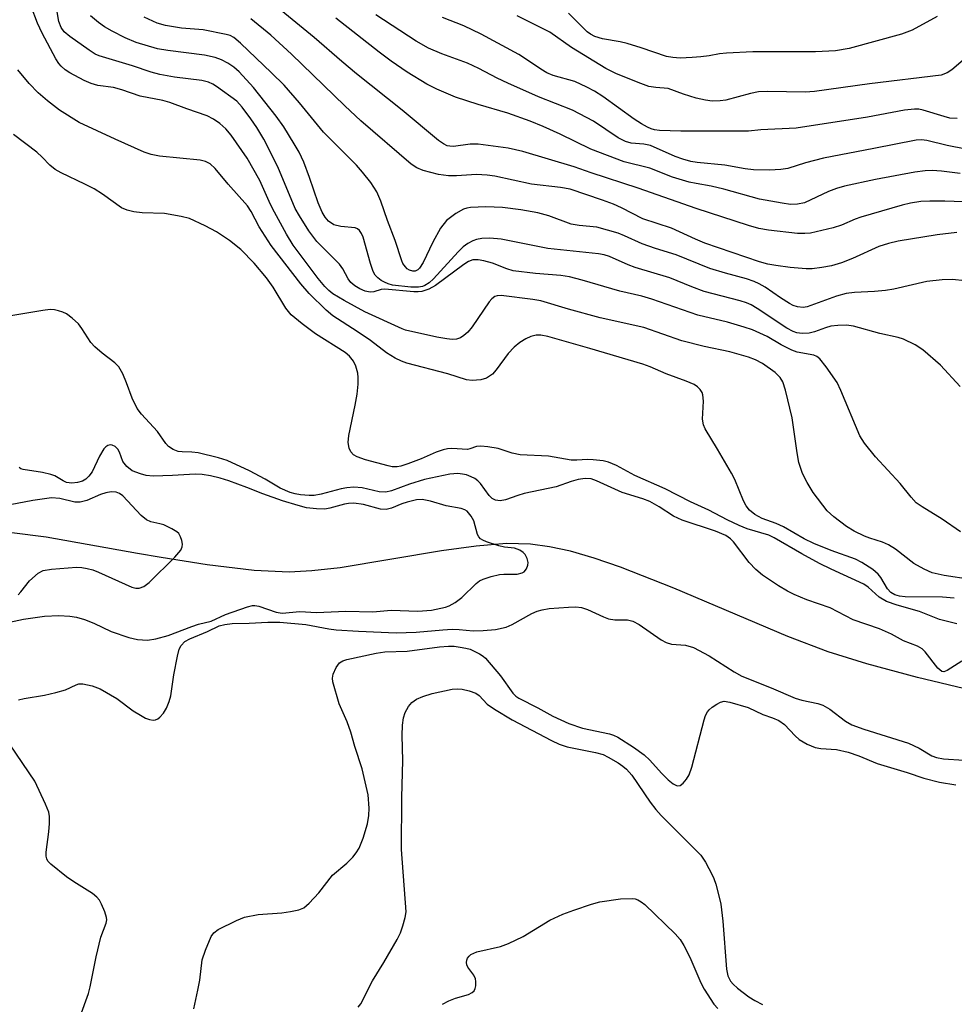
# Model space of a CAD drawing. Units: inches. Extents: x 1279764 to 1285764, y 525451 to 529451.
# Drawn here: x 1282617 to 1282804, y 525928 to 526125 of the extents above; entities that cross this region are included whole.
import ezdxf

# ---------------------------------------------------------------- set-up
doc = ezdxf.new("R2010")
doc.units = ezdxf.units.IN
doc.header["$MEASUREMENT"] = 0
doc.layers.add('HYDRO-Single Line Stream', color=4, linetype='Continuous')
doc.layers.add('Undefined', color=1, linetype='Continuous')

msp = doc.modelspace()

# ---------------------------------------------------------------- linework, layer by layer
at = {"layer": 'HYDRO-Single Line Stream'}
msp.add_lwpolyline([(1282830.69, 525985.14), (1282796.44, 525993.36), (1282786.3, 525996.09), (1282778.61, 525998.48), (1282770.52, 526001.54), (1282747.74, 526011.24), (1282737.04, 526015.43), (1282731.76, 526017.22), (1282727.03, 526018.59), (1282722.88, 526019.52), (1282719.06, 526020.05), (1282714.28, 526020.13), (1282708.22, 526019.63), (1282701.28, 526018.66), (1282681.03, 526015.32), (1282675.37, 526014.66), (1282670.82, 526014.43), (1282663.84, 526014.75), (1282654.44, 526015.87), (1282645.21, 526017.34), (1282640.5, 526018.18), (1282622.2, 526021.41), (1282608.42, 526023.15)], dxfattribs=at)
at = {"layer": 'Undefined'}
for points, elevation in [([(1282806.07, 526099.06), (1282802.35, 526099.77), (1282798.3, 526100.75), (1282797.24, 526100.87), (1282796.2, 526100.83), (1282787.74, 526099.13), (1282777.63, 526097.26), (1282774.02, 526096.29), (1282770.53, 526095.16), (1282769.12, 526094.98), (1282766.83, 526094.83), (1282763.64, 526094.88), (1282761.95, 526095.11), (1282757.94, 526095.86), (1282752.41, 526096.38), (1282751.14, 526096.58), (1282749.54, 526097.03), (1282747.97, 526097.59), (1282743.03, 526099.78), (1282741.7, 526100.05), (1282739.2, 526100.23), (1282738.03, 526100.56), (1282736.61, 526101.31), (1282731.69, 526104.61), (1282727.47, 526106.86), (1282720.66, 526109.52), (1282714.53, 526112.22), (1282712.43, 526113.22), (1282708.76, 526115.17), (1282706.48, 526116.21), (1282701.33, 526118.11), (1282698.64, 526119.26), (1282696.2, 526120.66), (1282688.16, 526125.88)], 334), ([(1282804.4, 526105.13), (1282802.91, 526105.24), (1282801.77, 526105.53), (1282797.55, 526106.86), (1282796.68, 526107.01), (1282795.81, 526107.04), (1282793.81, 526106.84), (1282786.47, 526105.43), (1282772.15, 526103.25), (1282765.11, 526102.92), (1282762.62, 526102.65), (1282761.28, 526102.6), (1282749.12, 526102.63), (1282744.84, 526102.78), (1282743.87, 526102.92), (1282743.2, 526103.11), (1282742.47, 526103.42), (1282741.23, 526104.12), (1282739.82, 526105.04), (1282733.53, 526109.54), (1282731.88, 526110.61), (1282730.32, 526111.46), (1282727.91, 526112.57), (1282723.57, 526113.79), (1282722.31, 526114.28), (1282721.1, 526115.01), (1282718.88, 526116.59), (1282716.74, 526117.94), (1282709.18, 526122.04), (1282705.72, 526123.68), (1282701.46, 526125.37)], 336), ([(1282808.37, 526119.26), (1282803.29, 526114.9), (1282802.36, 526114.3), (1282801.16, 526113.85), (1282786.86, 526112.11), (1282775.86, 526110.54), (1282773.98, 526110.46), (1282766.54, 526110.58), (1282764.64, 526110.47), (1282763.04, 526110.18), (1282758.1, 526108.83), (1282757.01, 526108.69), (1282755.38, 526108.66), (1282754.03, 526108.81), (1282752.16, 526109.23), (1282749.65, 526110.05), (1282746.61, 526111.17), (1282744.09, 526111.33), (1282742.73, 526111.59), (1282741.1, 526112.17), (1282736.25, 526114.11), (1282734.13, 526115.17), (1282727.28, 526119.37), (1282722.93, 526122.41), (1282716.42, 526125.68)], 338), ([(1282800.39, 526125.58), (1282795.34, 526122.82), (1282793.25, 526122.05), (1282782.77, 526119.17), (1282780.07, 526118.69), (1282776.06, 526118.48), (1282763.53, 526118.47), (1282758.27, 526118.25), (1282756.82, 526118.12), (1282754.78, 526117.7), (1282753.1, 526117.47), (1282751.37, 526117.33), (1282748.97, 526117.25), (1282747.51, 526117.33), (1282746.23, 526117.59), (1282741.17, 526119.31), (1282738.38, 526120.15), (1282736.99, 526120.47), (1282733.47, 526121.09), (1282731.93, 526121.54), (1282731.03, 526122.03), (1282730.38, 526122.52), (1282726.64, 526126.26)], 340)]:
    msp.add_lwpolyline(points, dxfattribs=dict(at, elevation=elevation))
for points in [[(1282807.55, 526088.41, 330), (1282801.91, 526088.64, 330), (1282798.91, 526088.66, 330), (1282797.12, 526088.56, 330), (1282795.06, 526088.25, 330), (1282793.34, 526087.81, 330), (1282785.1, 526085.41, 330), (1282784, 526085.03, 330), (1282781.22, 526083.86, 330), (1282779.57, 526083.32, 330), (1282777.33, 526082.73, 330), (1282775.06, 526082.24, 330), (1282773.91, 526082.13, 330), (1282772.47, 526082.13, 330), (1282766.67, 526082.83, 330), (1282764.71, 526083.19, 330), (1282762.62, 526083.78, 330), (1282752.16, 526087.18, 330), (1282740.56, 526091.26, 330), (1282731.17, 526094.31, 330), (1282727.78, 526095.5, 330), (1282717.5, 526098.59, 330), (1282714.61, 526099.25, 330), (1282708.6, 526100.04, 330), (1282707.03, 526100.03, 330), (1282703.68, 526099.56, 330), (1282702.93, 526099.6, 330), (1282702.41, 526099.72, 330), (1282701.64, 526100.07, 330), (1282700.69, 526100.75, 330), (1282693.38, 526106.84, 330), (1282684.28, 526114.07, 330), (1282681.33, 526116.54, 330), (1282675.84, 526121.39, 330), (1282661.17, 526133.4, 330)], [(1282807.03, 526012.96, 320), (1282801.75, 526013.77, 320), (1282799.36, 526014.31, 320), (1282797.77, 526015, 320), (1282795.72, 526016.15, 320), (1282792.05, 526019.01, 320), (1282790.67, 526019.89, 320), (1282789.44, 526020.43, 320), (1282786.91, 526021.21, 320), (1282785.83, 526021.62, 320), (1282783.78, 526022.63, 320), (1282782.23, 526023.57, 320), (1282779.69, 526025.52, 320), (1282778.41, 526026.69, 320), (1282775.61, 526030.39, 320), (1282774.37, 526032.35, 320), (1282773.47, 526034.18, 320), (1282772.73, 526036.37, 320), (1282772.37, 526038.3, 320), (1282771.37, 526045.3, 320), (1282770.02, 526050.81, 320), (1282769.5, 526052.5, 320), (1282768.96, 526053.39, 320), (1282768, 526054.33, 320), (1282765.43, 526056.13, 320), (1282764.04, 526056.91, 320), (1282762.64, 526057.42, 320), (1282758.91, 526058.5, 320), (1282753.77, 526059.55, 320), (1282749.35, 526060.71, 320), (1282741.69, 526063.33, 320), (1282733.01, 526065.29, 320), (1282726.66, 526067, 320), (1282721.1, 526068.66, 320), (1282719.51, 526068.98, 320), (1282713.19, 526069.73, 320), (1282712.39, 526069.72, 320), (1282711.92, 526069.58, 320), (1282711.33, 526069.11, 320), (1282710.81, 526068.48, 320), (1282707.43, 526063.52, 320), (1282706.53, 526062.43, 320), (1282705.71, 526061.74, 320), (1282705.04, 526061.31, 320), (1282704.26, 526061.04, 320), (1282703.43, 526060.96, 320), (1282702.31, 526061.08, 320), (1282700.36, 526061.44, 320), (1282694.1, 526062.85, 320), (1282693.39, 526063.07, 320), (1282685.97, 526066.5, 320), (1282681.79, 526068.74, 320), (1282679.53, 526070.09, 320), (1282678.74, 526070.74, 320), (1282677.94, 526071.55, 320), (1282676.61, 526073.17, 320), (1282671.64, 526079.85, 320), (1282670.25, 526082.05, 320), (1282667.86, 526086.42, 320), (1282667.11, 526087.93, 320), (1282664.93, 526092.74, 320), (1282662.43, 526097.25, 320), (1282659.24, 526101.84, 320), (1282658.14, 526103.07, 320), (1282656.97, 526104.16, 320), (1282655.71, 526105.06, 320), (1282654.43, 526105.72, 320), (1282650.33, 526107.07, 320), (1282646.92, 526108.37, 320), (1282645.53, 526108.74, 320), (1282641.05, 526109.66, 320), (1282637.37, 526110.91, 320), (1282635.71, 526111.39, 320), (1282632.56, 526111.79, 320), (1282631.2, 526112.14, 320), (1282629.85, 526112.76, 320), (1282626.98, 526114.27, 320), (1282626.03, 526114.9, 320), (1282625.26, 526115.6, 320), (1282624.75, 526116.18, 320), (1282624.14, 526117.12, 320), (1282621.44, 526122.2, 320), (1282620.47, 526124.26, 320), (1282619.23, 526127.53, 320)], [(1282805.05, 526022.49, 322), (1282801.39, 526025, 322), (1282797.34, 526027.47, 322), (1282796.14, 526028.32, 322), (1282795.14, 526029.4, 322), (1282792.96, 526032.16, 322), (1282788.01, 526037.49, 322), (1282785.86, 526040.22, 322), (1282784.92, 526041.67, 322), (1282781.12, 526050.77, 322), (1282780.36, 526052.39, 322), (1282778.2, 526055.51, 322), (1282776.94, 526057.08, 322), (1282776.32, 526057.56, 322), (1282775.68, 526057.83, 322), (1282772.38, 526058.45, 322), (1282771.28, 526058.83, 322), (1282769.18, 526059.86, 322), (1282766.35, 526061.57, 322), (1282763.45, 526062.89, 322), (1282761.81, 526063.45, 322), (1282758.47, 526064.4, 322), (1282752.53, 526065.8, 322), (1282743.31, 526069.03, 322), (1282741.31, 526069.6, 322), (1282736.91, 526070.64, 322), (1282729.4, 526072.85, 322), (1282726.85, 526073.47, 322), (1282725.11, 526073.77, 322), (1282720.04, 526074.13, 322), (1282715.6, 526074.71, 322), (1282714.31, 526075.07, 322), (1282711.45, 526076.22, 322), (1282709.73, 526076.67, 322), (1282708.58, 526076.88, 322), (1282707.5, 526076.86, 322), (1282706.67, 526076.58, 322), (1282705.72, 526075.96, 322), (1282700.04, 526071.74, 322), (1282698.74, 526071.05, 322), (1282697.35, 526070.59, 322), (1282696.63, 526070.48, 322), (1282695.74, 526070.48, 322), (1282689.91, 526071.02, 322), (1282689.23, 526070.96, 322), (1282687.75, 526070.46, 322), (1282687, 526070.4, 322), (1282685.98, 526070.61, 322), (1282684.92, 526071.08, 322), (1282683.92, 526071.67, 322), (1282683.11, 526072.39, 322), (1282682.62, 526073.06, 322), (1282681.51, 526075.07, 322), (1282680.87, 526076.01, 322), (1282676.36, 526080.59, 322), (1282674.77, 526082.68, 322), (1282672.88, 526085.68, 322), (1282672.04, 526087.19, 322), (1282668.57, 526095.51, 322), (1282665.74, 526101.06, 322), (1282664.35, 526103.38, 322), (1282663.18, 526105.09, 322), (1282661.43, 526107.46, 322), (1282660.35, 526108.6, 322), (1282656.31, 526111.58, 322), (1282655.56, 526112.05, 322), (1282654.68, 526112.44, 322), (1282653.34, 526112.75, 322), (1282647.89, 526113.44, 322), (1282644.95, 526113.97, 322), (1282643.22, 526114.44, 322), (1282639.48, 526115.68, 322), (1282632.81, 526117.68, 322), (1282632.05, 526118.06, 322), (1282630.81, 526118.85, 322), (1282626.93, 526121.55, 322), (1282625.82, 526122.49, 322), (1282625.23, 526123.35, 322), (1282624.79, 526124.56, 322), (1282624.37, 526126.88, 322)], [(1282804.96, 526051.55, 324), (1282801.02, 526055.85, 324), (1282797.53, 526058.86, 324), (1282795.97, 526059.89, 324), (1282793.66, 526061.02, 324), (1282792.54, 526061.36, 324), (1282788.89, 526062.14, 324), (1282783.64, 526063.61, 324), (1282782.23, 526063.81, 324), (1282780.53, 526063.79, 324), (1282779.12, 526063.61, 324), (1282778.02, 526063.29, 324), (1282775.86, 526062.47, 324), (1282774.76, 526062.21, 324), (1282773.4, 526062.13, 324), (1282772.33, 526062.28, 324), (1282771.56, 526062.58, 324), (1282770.33, 526063.24, 324), (1282764.36, 526067.17, 324), (1282763.16, 526067.86, 324), (1282762.23, 526068.29, 324), (1282760.98, 526068.7, 324), (1282753.78, 526070.59, 324), (1282751.32, 526071.51, 324), (1282746.93, 526073.3, 324), (1282739.98, 526075.37, 324), (1282738.6, 526075.9, 324), (1282734.86, 526077.54, 324), (1282733.78, 526077.89, 324), (1282732.69, 526078.11, 324), (1282722.5, 526079.16, 324), (1282713.21, 526081.05, 324), (1282710.94, 526081.23, 324), (1282709.3, 526081.17, 324), (1282708.28, 526080.98, 324), (1282707.51, 526080.69, 324), (1282706.53, 526080.15, 324), (1282705.61, 526079.5, 324), (1282704.59, 526078.49, 324), (1282699.64, 526073.07, 324), (1282698.81, 526072.29, 324), (1282697.93, 526071.74, 324), (1282697.45, 526071.56, 324), (1282696.68, 526071.41, 324), (1282695.11, 526071.41, 324), (1282691.5, 526071.84, 324), (1282690.63, 526072.08, 324), (1282689.88, 526072.4, 324), (1282689.18, 526072.79, 324), (1282688.56, 526073.28, 324), (1282688.03, 526073.85, 324), (1282687.61, 526074.53, 324), (1282687.05, 526076.16, 324), (1282685.63, 526081.44, 324), (1282685.3, 526082.18, 324), (1282684.85, 526082.79, 324), (1282684.47, 526083.09, 324), (1282683.98, 526083.28, 324), (1282681.11, 526083.59, 324), (1282679.74, 526083.92, 324), (1282678.7, 526084.6, 324), (1282677.98, 526085.42, 324), (1282677.39, 526086.4, 324), (1282676.58, 526088.27, 324), (1282674.88, 526093.39, 324), (1282673.73, 526096.44, 324), (1282672.79, 526098.4, 324), (1282671.83, 526100.11, 324), (1282669.73, 526103.52, 324), (1282668.24, 526105.65, 324), (1282663.7, 526111.37, 324), (1282660.8, 526114.5, 324), (1282659.73, 526115.43, 324), (1282658.55, 526116.23, 324), (1282657.3, 526116.92, 324), (1282656.04, 526117.38, 324), (1282653.87, 526117.85, 324), (1282646.53, 526118.75, 324), (1282644.48, 526119.08, 324), (1282640.21, 526120.37, 324), (1282638.05, 526121.28, 324), (1282635.43, 526122.6, 324), (1282633.91, 526123.48, 324), (1282632.72, 526124.34, 324), (1282631.12, 526125.67, 324)], [(1282805.96, 526072.72, 326), (1282803.34, 526072.98, 326), (1282801.36, 526072.91, 326), (1282798.33, 526072.57, 326), (1282791.69, 526071.05, 326), (1282790.04, 526070.75, 326), (1282787.82, 526070.53, 326), (1282783.84, 526070.33, 326), (1282782.16, 526070.13, 326), (1282780.27, 526069.64, 326), (1282774.4, 526067.51, 326), (1282773.57, 526067.39, 326), (1282772.43, 526067.49, 326), (1282771.61, 526067.75, 326), (1282770.82, 526068.16, 326), (1282769.06, 526069.29, 326), (1282765.99, 526071.44, 326), (1282764.8, 526072.12, 326), (1282763.81, 526072.57, 326), (1282762.25, 526073.1, 326), (1282758.02, 526074.2, 326), (1282754.92, 526075.13, 326), (1282748.2, 526077.89, 326), (1282744.07, 526079.18, 326), (1282741.38, 526080.12, 326), (1282737.88, 526081.72, 326), (1282736.59, 526082.22, 326), (1282732.32, 526083.43, 326), (1282728.76, 526083.77, 326), (1282727.19, 526084.06, 326), (1282722.75, 526085.69, 326), (1282720.5, 526086.28, 326), (1282717.12, 526086.89, 326), (1282713.46, 526087.34, 326), (1282710.13, 526087.5, 326), (1282707.07, 526087.38, 326), (1282706.31, 526087.25, 326), (1282705.67, 526087.04, 326), (1282704.15, 526086.16, 326), (1282702.29, 526084.73, 326), (1282701.09, 526083.26, 326), (1282699.52, 526080.44, 326), (1282697.61, 526076.39, 326), (1282696.88, 526075.24, 326), (1282696.54, 526074.89, 326), (1282696, 526074.62, 326), (1282695.57, 526074.6, 326), (1282694.86, 526074.83, 326), (1282694.42, 526075.1, 326), (1282694.04, 526075.48, 326), (1282693.56, 526076.16, 326), (1282693.31, 526076.67, 326), (1282692.02, 526080.77, 326), (1282690.44, 526084.79, 326), (1282689.14, 526088.66, 326), (1282688.34, 526090.48, 326), (1282687.13, 526092.35, 326), (1282685.45, 526094.46, 326), (1282684.28, 526095.81, 326), (1282677.65, 526102.41, 326), (1282672.9, 526108.3, 326), (1282669.79, 526111.8, 326), (1282667.29, 526114.32, 326), (1282661.08, 526120.26, 326), (1282659.75, 526121.37, 326), (1282659.02, 526121.73, 326), (1282658.19, 526121.98, 326), (1282653.61, 526122.92, 326), (1282649.26, 526123.26, 326), (1282646.06, 526123.75, 326), (1282644.4, 526124.25, 326), (1282641.79, 526125.44, 326)], [(1282804.32, 526082.37, 328), (1282800.35, 526081.89, 328), (1282792.58, 526080.65, 328), (1282790.63, 526080.16, 328), (1282788.7, 526079.56, 328), (1282783.43, 526077.14, 328), (1282781.23, 526076.31, 328), (1282779.24, 526075.68, 328), (1282777.3, 526075.34, 328), (1282775.35, 526075.1, 328), (1282774.19, 526075.1, 328), (1282770.97, 526075.35, 328), (1282768.09, 526075.73, 328), (1282766.49, 526076.03, 328), (1282764.87, 526076.5, 328), (1282753.95, 526080.24, 328), (1282752.03, 526081.03, 328), (1282747.24, 526083.21, 328), (1282741.52, 526085.12, 328), (1282737.28, 526087.3, 328), (1282735.65, 526088, 328), (1282733.44, 526088.84, 328), (1282726.99, 526091.01, 328), (1282725.04, 526091.36, 328), (1282719.28, 526092.01, 328), (1282711.95, 526093.6, 328), (1282710.39, 526093.86, 328), (1282708.29, 526093.97, 328), (1282704.28, 526093.69, 328), (1282702.64, 526093.7, 328), (1282700.7, 526093.99, 328), (1282697.57, 526094.74, 328), (1282696.31, 526095.27, 328), (1282695.18, 526096.02, 328), (1282685.15, 526104.69, 328), (1282681.91, 526107.67, 328), (1282671.3, 526118.02, 328), (1282667.13, 526121.83, 328), (1282663.18, 526125.12, 328)], [(1282805, 526094.13, 332), (1282801.26, 526094.65, 332), (1282799.39, 526094.77, 332), (1282797.98, 526094.71, 332), (1282795.93, 526094.45, 332), (1282788.03, 526092.96, 332), (1282781.82, 526091.64, 332), (1282780.27, 526091.18, 332), (1282778.65, 526090.55, 332), (1282773.83, 526088.31, 332), (1282772.47, 526088, 332), (1282771.07, 526087.96, 332), (1282769.36, 526088.21, 332), (1282764.82, 526089.06, 332), (1282757.75, 526091.05, 332), (1282755.19, 526091.63, 332), (1282752.16, 526092.14, 332), (1282750.77, 526092.45, 332), (1282747.45, 526093.4, 332), (1282742.92, 526095.2, 332), (1282737.81, 526096.49, 332), (1282731.15, 526099.06, 332), (1282724.99, 526102.03, 332), (1282721.62, 526103.54, 332), (1282718.97, 526104.63, 332), (1282714.56, 526106.2, 332), (1282708.57, 526107.97, 332), (1282704.07, 526109.45, 332), (1282700.36, 526111.01, 332), (1282698.32, 526112.04, 332), (1282694.41, 526114.41, 332), (1282691.18, 526116.64, 332), (1282688.8, 526118.42, 332), (1282680.14, 526125.26, 332)], [(1282803.8, 526009.25, 318), (1282801.44, 526009.4, 318), (1282793.94, 526009.52, 318), (1282792.83, 526009.64, 318), (1282791.88, 526009.89, 318), (1282791.1, 526010.38, 318), (1282790.43, 526011.08, 318), (1282789.12, 526013.37, 318), (1282788.6, 526014.04, 318), (1282787.49, 526014.94, 318), (1282785.31, 526016.37, 318), (1282784.04, 526016.99, 318), (1282779.17, 526018.77, 318), (1282775.71, 526020.15, 318), (1282773.75, 526021.11, 318), (1282769.65, 526023.5, 318), (1282768.18, 526024.15, 318), (1282765.4, 526025.18, 318), (1282763.93, 526025.94, 318), (1282762.86, 526026.83, 318), (1282762.16, 526027.69, 318), (1282761.65, 526028.71, 318), (1282759.9, 526032.95, 318), (1282759.28, 526034.22, 318), (1282756.47, 526039.01, 318), (1282753.96, 526043.07, 318), (1282753.65, 526043.89, 318), (1282753.45, 526045.03, 318), (1282753.64, 526048.62, 318), (1282753.51, 526049.88, 318), (1282753.36, 526050.34, 318), (1282752.97, 526050.97, 318), (1282752.44, 526051.51, 318), (1282751.76, 526051.95, 318), (1282750.19, 526052.64, 318), (1282746.17, 526054.12, 318), (1282743, 526055.49, 318), (1282741.51, 526056.03, 318), (1282730.94, 526059.19, 318), (1282722.5, 526061.54, 318), (1282721.14, 526061.82, 318), (1282720.2, 526061.81, 318), (1282719.12, 526061.55, 318), (1282718.1, 526061.08, 318), (1282716.93, 526060.34, 318), (1282715.82, 526059.4, 318), (1282714.59, 526058.13, 318), (1282712.21, 526054.9, 318), (1282711.44, 526054.05, 318), (1282710.26, 526053.21, 318), (1282709.16, 526052.89, 318), (1282707.4, 526052.77, 318), (1282706.29, 526052.92, 318), (1282702.54, 526054.12, 318), (1282694.35, 526056.24, 318), (1282693.27, 526056.64, 318), (1282691.99, 526057.23, 318), (1282690.3, 526058.31, 318), (1282687.06, 526060.75, 318), (1282684.44, 526062.58, 318), (1282679.53, 526065.69, 318), (1282678.21, 526066.83, 318), (1282674.84, 526070.14, 318), (1282673.15, 526072.12, 318), (1282667.18, 526079.77, 318), (1282664.84, 526083.51, 318), (1282663.2, 526086.58, 318), (1282662.46, 526087.69, 318), (1282658.62, 526092.05, 318), (1282656.01, 526095.15, 318), (1282655.02, 526096.08, 318), (1282654.1, 526096.55, 318), (1282653.04, 526096.82, 318), (1282644.87, 526097.61, 318), (1282643.2, 526097.95, 318), (1282641.85, 526098.41, 318), (1282636.04, 526101.01, 318), (1282628.82, 526104.38, 318), (1282624.92, 526106.83, 318), (1282622.48, 526108.68, 318), (1282620.61, 526110.28, 318), (1282618.8, 526112.17, 318), (1282616.55, 526114.92, 318)], [(1282804.33, 526004.08, 316), (1282800.83, 526004.93, 316), (1282796.85, 526006.58, 316), (1282792.35, 526007.81, 316), (1282790.24, 526008.57, 316), (1282788.79, 526009.41, 316), (1282786.6, 526011.41, 316), (1282785.71, 526012.03, 316), (1282779.18, 526015.02, 316), (1282776.87, 526016.16, 316), (1282773.29, 526018.08, 316), (1282767.81, 526021.32, 316), (1282766.69, 526021.79, 316), (1282762.38, 526023.11, 316), (1282760.78, 526023.75, 316), (1282758.41, 526024.91, 316), (1282754.74, 526026.83, 316), (1282751.03, 526028.52, 316), (1282745.96, 526031.06, 316), (1282739.9, 526033.79, 316), (1282736.25, 526035.74, 316), (1282734.66, 526036.42, 316), (1282733.56, 526036.66, 316), (1282731.58, 526036.9, 316), (1282730.46, 526036.94, 316), (1282728.3, 526036.83, 316), (1282727.18, 526036.85, 316), (1282722.64, 526037.62, 316), (1282717.02, 526037.87, 316), (1282715.39, 526038.23, 316), (1282712.59, 526039.15, 316), (1282710.55, 526039.51, 316), (1282709.11, 526039.65, 316), (1282708.29, 526039.58, 316), (1282706.96, 526039.07, 316), (1282706.5, 526038.99, 316), (1282703.34, 526039.14, 316), (1282702.47, 526039.06, 316), (1282701.61, 526038.87, 316), (1282700.22, 526038.41, 316), (1282697.23, 526037.1, 316), (1282694.53, 526036.06, 316), (1282693.16, 526035.63, 316), (1282692.39, 526035.51, 316), (1282691.41, 526035.52, 316), (1282690.62, 526035.68, 316), (1282686.1, 526036.87, 316), (1282684.41, 526037.49, 316), (1282683.68, 526037.92, 316), (1282683.12, 526038.5, 316), (1282682.79, 526039.24, 316), (1282682.59, 526040.34, 316), (1282682.74, 526041.76, 316), (1282684.04, 526047.81, 316), (1282684.4, 526050.03, 316), (1282684.61, 526052, 316), (1282684.62, 526053.38, 316), (1282684.53, 526054.21, 316), (1282684.14, 526055.61, 316), (1282683.68, 526056.65, 316), (1282682.89, 526057.62, 316), (1282682.02, 526058.35, 316), (1282676.1, 526062.06, 316), (1282673.38, 526064.08, 316), (1282671.22, 526065.9, 316), (1282670.15, 526067.22, 316), (1282667.61, 526071.45, 316), (1282666.31, 526073.28, 316), (1282663.83, 526076.24, 316), (1282661.16, 526078.94, 316), (1282658.89, 526080.78, 316), (1282656.25, 526082.48, 316), (1282654.01, 526083.72, 316), (1282650.9, 526085.15, 316), (1282649.25, 526085.57, 316), (1282645.87, 526086.13, 316), (1282641.44, 526086.31, 316), (1282639.78, 526086.5, 316), (1282638.45, 526086.8, 316), (1282637.32, 526087.31, 316), (1282633.46, 526090.05, 316), (1282631.81, 526091.08, 316), (1282629.98, 526092.05, 316), (1282625.25, 526094.28, 316), (1282624, 526094.97, 316), (1282622.96, 526095.82, 316), (1282621.41, 526097.44, 316), (1282620.33, 526098.41, 316), (1282615.68, 526101.98, 316)], [(1282805.28, 525996.61, 314), (1282802.37, 525994.76, 314), (1282801.69, 525994.51, 314), (1282801.27, 525994.58, 314), (1282800.51, 525995.24, 314), (1282797.97, 525998.51, 314), (1282797.35, 525999.07, 314), (1282796.47, 525999.61, 314), (1282793.61, 526000.69, 314), (1282791.26, 526002.02, 314), (1282788.84, 526003.1, 314), (1282783.6, 526004.86, 314), (1282778.97, 526007.3, 314), (1282774.28, 526008.92, 314), (1282771.78, 526009.93, 314), (1282770.44, 526010.59, 314), (1282768.65, 526011.66, 314), (1282765.47, 526013.84, 314), (1282764.13, 526014.94, 314), (1282762.8, 526016.37, 314), (1282759.65, 526020.52, 314), (1282759.06, 526021.12, 314), (1282758.09, 526021.76, 314), (1282756.06, 526022.63, 314), (1282749.37, 526024.84, 314), (1282747.68, 526025.64, 314), (1282744.79, 526027.51, 314), (1282742.89, 526028.56, 314), (1282741.51, 526029.09, 314), (1282737.37, 526030.35, 314), (1282732.23, 526032.7, 314), (1282731.22, 526033.08, 314), (1282729.99, 526033.19, 314), (1282728.62, 526032.95, 314), (1282727.19, 526032.54, 314), (1282724.21, 526031.46, 314), (1282717.81, 526030.13, 314), (1282716.51, 526029.76, 314), (1282714.08, 526028.87, 314), (1282713.02, 526028.7, 314), (1282712.04, 526028.81, 314), (1282711.39, 526029.14, 314), (1282710.83, 526029.73, 314), (1282709.08, 526032.18, 314), (1282708.56, 526032.69, 314), (1282707.93, 526033.14, 314), (1282707.23, 526033.5, 314), (1282706.24, 526033.87, 314), (1282705.5, 526034.05, 314), (1282704.55, 526034.17, 314), (1282702.92, 526034.01, 314), (1282697.87, 526032.97, 314), (1282694.86, 526032, 314), (1282691.24, 526030.68, 314), (1282690.14, 526030.43, 314), (1282688.83, 526030.46, 314), (1282685.42, 526031.27, 314), (1282683.73, 526031.42, 314), (1282682.33, 526031.31, 314), (1282681.22, 526031.12, 314), (1282677.23, 526030.04, 314), (1282675.84, 526029.77, 314), (1282674.81, 526029.75, 314), (1282673.1, 526029.91, 314), (1282672, 526030.1, 314), (1282670.99, 526030.39, 314), (1282669.03, 526031.25, 314), (1282666, 526033.05, 314), (1282662.87, 526034.7, 314), (1282658.39, 526036.76, 314), (1282656.68, 526037.29, 314), (1282652.6, 526038.28, 314), (1282651.34, 526038.44, 314), (1282649.4, 526038.48, 314), (1282648.62, 526038.58, 314), (1282647.62, 526038.97, 314), (1282646.71, 526039.56, 314), (1282646.14, 526040.17, 314), (1282644.49, 526042.58, 314), (1282641.28, 526046.04, 314), (1282640.42, 526047.18, 314), (1282639.39, 526049.2, 314), (1282638.31, 526052.26, 314), (1282637.57, 526054.08, 314), (1282636.78, 526055.51, 314), (1282635.95, 526056.3, 314), (1282633.4, 526058.22, 314), (1282631.93, 526059.49, 314), (1282631.19, 526060.39, 314), (1282629.38, 526063.13, 314), (1282628.66, 526064.08, 314), (1282627.43, 526065.24, 314), (1282626.3, 526066.08, 314), (1282625.53, 526066.44, 314), (1282624.71, 526066.69, 314), (1282623.87, 526066.87, 314), (1282623.01, 526066.93, 314), (1282621.53, 526066.76, 314), (1282615.18, 526065.68, 314)], [(1282614.92, 526004.45, 312), (1282617.72, 526005.04, 312), (1282621.91, 526005.61, 312), (1282624.74, 526005.73, 312), (1282626.98, 526005.65, 312), (1282628.29, 526005.44, 312), (1282629.89, 526004.93, 312), (1282631.74, 526004.19, 312), (1282635.25, 526002.57, 312), (1282638.78, 526001.34, 312), (1282640.47, 526000.95, 312), (1282642.52, 526000.85, 312), (1282644.15, 526001.06, 312), (1282646.62, 526001.73, 312), (1282651.32, 526003.58, 312), (1282652.67, 526004, 312), (1282655.25, 526004.64, 312), (1282658.09, 526005.93, 312), (1282662.47, 526007.5, 312), (1282663.45, 526007.73, 312), (1282663.96, 526007.74, 312), (1282664.76, 526007.6, 312), (1282668.19, 526006.42, 312), (1282669.44, 526006.25, 312), (1282672.95, 526006.54, 312), (1282676.29, 526006.37, 312), (1282682.16, 526006.61, 312), (1282687.57, 526006.52, 312), (1282691.2, 526006.85, 312), (1282696.57, 526006.65, 312), (1282699.27, 526006.84, 312), (1282702.06, 526007.43, 312), (1282702.83, 526007.72, 312), (1282704.02, 526008.36, 312), (1282705.34, 526009.36, 312), (1282708.2, 526012.18, 312), (1282708.86, 526012.67, 312), (1282709.59, 526013.05, 312), (1282711.19, 526013.55, 312), (1282712.84, 526013.93, 312), (1282713.71, 526014, 312), (1282716.4, 526014.02, 312), (1282717.38, 526014.26, 312), (1282717.78, 526014.5, 312), (1282718.24, 526015.11, 312), (1282718.51, 526015.85, 312), (1282718.57, 526016.37, 312), (1282718.38, 526017.18, 312), (1282717.99, 526017.94, 312), (1282717.63, 526018.37, 312), (1282716.95, 526018.83, 312), (1282715.89, 526019.2, 312), (1282713.86, 526019.43, 312), (1282712.74, 526019.69, 312), (1282710.26, 526020.5, 312), (1282709.5, 526020.83, 312), (1282709.05, 526021.11, 312), (1282708.71, 526021.49, 312), (1282708.48, 526021.97, 312), (1282707.7, 526024.69, 312), (1282707.22, 526025.64, 312), (1282706.38, 526026.62, 312), (1282705.95, 526026.9, 312), (1282705.19, 526027.17, 312), (1282702.17, 526027.71, 312), (1282699.07, 526028.65, 312), (1282697.37, 526028.96, 312), (1282696.28, 526028.86, 312), (1282694.39, 526028.44, 312), (1282693.33, 526028.08, 312), (1282691.26, 526027.21, 312), (1282690.21, 526026.93, 312), (1282689.1, 526027.01, 312), (1282685.66, 526027.93, 312), (1282683.71, 526028.21, 312), (1282682.69, 526028.18, 312), (1282681.89, 526028.05, 312), (1282678.97, 526027.21, 312), (1282677.91, 526027.02, 312), (1282676.25, 526027.06, 312), (1282674.31, 526027.32, 312), (1282672.63, 526027.73, 312), (1282669.51, 526028.71, 312), (1282665.55, 526030.06, 312), (1282662.33, 526031.38, 312), (1282658.72, 526032.67, 312), (1282657.04, 526033.22, 312), (1282655.09, 526033.69, 312), (1282653.39, 526033.95, 312), (1282652, 526034.05, 312), (1282647.48, 526033.76, 312), (1282643.65, 526033.65, 312), (1282642.21, 526033.78, 312), (1282641.08, 526034.06, 312), (1282639.44, 526034.71, 312), (1282638.37, 526035.53, 312), (1282637.55, 526036.57, 312), (1282636.86, 526038.44, 312), (1282636.55, 526039.01, 312), (1282636.05, 526039.56, 312), (1282635.44, 526039.84, 312), (1282635.01, 526039.86, 312), (1282634.57, 526039.74, 312), (1282634.16, 526039.48, 312), (1282633.78, 526039.1, 312), (1282632.87, 526037.62, 312), (1282631.43, 526034.51, 312), (1282630.74, 526033.62, 312), (1282630.13, 526033.05, 312), (1282629.47, 526032.64, 312), (1282628.47, 526032.33, 312), (1282627.34, 526032.23, 312), (1282626.32, 526032.38, 312), (1282625.63, 526032.66, 312), (1282623.96, 526033.66, 312), (1282623.18, 526033.97, 312), (1282621.49, 526034.34, 312), (1282617.6, 526034.96, 312), (1282617.19, 526035.09, 312), (1282616.85, 526035.33, 312)], [(1282616.6, 526009.89, 310), (1282617.17, 526010.48, 310), (1282618.9, 526012.7, 310), (1282620.62, 526014.25, 310), (1282621.6, 526014.77, 310), (1282623.31, 526015.04, 310), (1282628.3, 526015.4, 310), (1282629.33, 526015.35, 310), (1282630.43, 526015.16, 310), (1282631.56, 526014.86, 310), (1282632.67, 526014.45, 310), (1282639.38, 526011.43, 310), (1282640.13, 526011.2, 310), (1282640.79, 526011.19, 310), (1282641.73, 526011.58, 310), (1282642.83, 526012.38, 310), (1282647.97, 526017.45, 310), (1282649.12, 526018.8, 310), (1282649.41, 526019.5, 310), (1282649.47, 526019.99, 310), (1282649.36, 526020.75, 310), (1282649.11, 526021.49, 310), (1282648.73, 526022.14, 310), (1282648.33, 526022.52, 310), (1282647.36, 526023.12, 310), (1282645.77, 526023.86, 310), (1282644.96, 526024.12, 310), (1282643.13, 526024.5, 310), (1282642.27, 526024.88, 310), (1282641.2, 526025.77, 310), (1282637.56, 526029.66, 310), (1282636.88, 526030.16, 310), (1282636.22, 526030.42, 310), (1282635.24, 526030.51, 310), (1282634.16, 526030.31, 310), (1282633.07, 526029.94, 310), (1282630.33, 526028.74, 310), (1282629.02, 526028.41, 310), (1282627.96, 526028.44, 310), (1282624.95, 526029.13, 310), (1282623.3, 526029.27, 310), (1282619.56, 526028.79, 310), (1282615.04, 526027.89, 310)], [(1282616.71, 525988.91, 314), (1282617.83, 525989.17, 314), (1282621.89, 525989.83, 314), (1282624.14, 525990.33, 314), (1282626.07, 525990.9, 314), (1282628.22, 525991.92, 314), (1282628.75, 525992.06, 314), (1282629.55, 525992.08, 314), (1282631.45, 525991.7, 314), (1282633.05, 525991.11, 314), (1282636.37, 525989.18, 314), (1282639.62, 525986.72, 314), (1282641.06, 525985.79, 314), (1282642.11, 525985.25, 314), (1282642.89, 525984.94, 314), (1282643.63, 525984.81, 314), (1282644.09, 525984.87, 314), (1282644.53, 525985.08, 314), (1282644.94, 525985.4, 314), (1282645.68, 525986.2, 314), (1282646.28, 525987.19, 314), (1282646.84, 525988.56, 314), (1282647.12, 525989.72, 314), (1282647.76, 525993.86, 314), (1282648.5, 525997.6, 314), (1282648.84, 525999.01, 314), (1282649.19, 525999.76, 314), (1282649.98, 526000.55, 314), (1282650.93, 526001.11, 314), (1282654.51, 526002.53, 314), (1282656.82, 526003.69, 314), (1282657.95, 526003.97, 314), (1282659.41, 526004.13, 314), (1282662.82, 526004.22, 314), (1282666.52, 526004.45, 314), (1282668.96, 526004.43, 314), (1282674.14, 526003.96, 314), (1282678.72, 526003.11, 314), (1282680.19, 526002.91, 314), (1282684.65, 526002.63, 314), (1282692.2, 526002.3, 314), (1282696.2, 526002.39, 314), (1282701.52, 526002.91, 314), (1282703.41, 526003.02, 314), (1282704.81, 526002.97, 314), (1282707.59, 526002.72, 314), (1282709.57, 526002.74, 314), (1282712.09, 526002.96, 314), (1282714.18, 526003.4, 314), (1282715.37, 526003.94, 314), (1282719.36, 526006.18, 314), (1282720.4, 526006.63, 314), (1282721.37, 526006.91, 314), (1282722.79, 526007.13, 314), (1282726.67, 526007.45, 314), (1282728.13, 526007.47, 314), (1282729.23, 526007.33, 314), (1282730.48, 526006.93, 314), (1282733.65, 526005.46, 314), (1282734.67, 526005.08, 314), (1282735.93, 526004.9, 314), (1282738.46, 526004.86, 314), (1282739.52, 526004.65, 314), (1282740.79, 526003.95, 314), (1282745.19, 526000.92, 314), (1282746.21, 526000.33, 314), (1282747.25, 526000.05, 314), (1282750.04, 525999.81, 314), (1282751.62, 525999.34, 314), (1282754.79, 525997.67, 314), (1282759.79, 525994.46, 314), (1282761.33, 525993.63, 314), (1282767.17, 525991.32, 314), (1282771.97, 525989.2, 314), (1282773.3, 525988.83, 314), (1282776.51, 525988.15, 314), (1282777.54, 525987.81, 314), (1282778.91, 525987.05, 314), (1282782.07, 525984.62, 314), (1282783.31, 525983.88, 314), (1282785.71, 525983.02, 314), (1282794.67, 525980.23, 314), (1282796.78, 525979.22, 314), (1282799.33, 525977.7, 314), (1282800.23, 525977.34, 314), (1282801.61, 525977.12, 314), (1282805.72, 525976.82, 314)], [(1282651.77, 525927.11, 316), (1282652.58, 525930.8, 316), (1282652.95, 525932.79, 316), (1282653.41, 525936.88, 316), (1282654.09, 525938.84, 316), (1282655.25, 525941.56, 316), (1282655.72, 525942.26, 316), (1282656.62, 525942.93, 316), (1282660.27, 525944.75, 316), (1282661.88, 525945.4, 316), (1282664.64, 525945.95, 316), (1282669.37, 525946.3, 316), (1282671.08, 525946.53, 316), (1282672.75, 525946.87, 316), (1282673.75, 525947.3, 316), (1282674.79, 525948.22, 316), (1282676.72, 525950.31, 316), (1282679.48, 525953.83, 316), (1282682.34, 525956.19, 316), (1282683.54, 525957.4, 316), (1282684.23, 525958.29, 316), (1282684.79, 525959.23, 316), (1282685.61, 525961.2, 316), (1282686.45, 525964.06, 316), (1282686.76, 525965.76, 316), (1282686.8, 525967.23, 316), (1282686.6, 525969.88, 316), (1282685.39, 525975.07, 316), (1282683.97, 525979.55, 316), (1282683.15, 525982.44, 316), (1282682.41, 525984.49, 316), (1282680.78, 525988.09, 316), (1282679.56, 525992.48, 316), (1282679.46, 525993.25, 316), (1282679.59, 525994.05, 316), (1282680.22, 525995.36, 316), (1282680.9, 525996.28, 316), (1282681.57, 525996.71, 316), (1282682.36, 525996.95, 316), (1282688.22, 525998.19, 316), (1282689.93, 525998.48, 316), (1282694.42, 525998.65, 316), (1282700.85, 525999.49, 316), (1282702.65, 525999.64, 316), (1282703.79, 525999.6, 316), (1282704.98, 525999.45, 316), (1282706.15, 525999.24, 316), (1282707.01, 525999, 316), (1282708.88, 525998.12, 316), (1282709.61, 525997.63, 316), (1282710.04, 525997.25, 316), (1282713.09, 525993.66, 316), (1282715.54, 525990.2, 316), (1282716.1, 525989.65, 316), (1282716.72, 525989.2, 316), (1282720.52, 525987.26, 316), (1282723.55, 525985.59, 316), (1282726.75, 525984.18, 316), (1282729.46, 525983.23, 316), (1282734.85, 525982.09, 316), (1282735.63, 525981.85, 316), (1282736.51, 525981.45, 316), (1282739.68, 525979.39, 316), (1282741.82, 525977.89, 316), (1282742.95, 525976.83, 316), (1282745.28, 525974.22, 316), (1282746.59, 525972.88, 316), (1282747.57, 525972.07, 316), (1282748.38, 525971.67, 316), (1282748.98, 525971.78, 316), (1282749.57, 525972.21, 316), (1282750.28, 525972.99, 316), (1282750.79, 525973.86, 316), (1282751.29, 525975.45, 316), (1282753.78, 525984.9, 316), (1282754.05, 525985.74, 316), (1282754.42, 525986.49, 316), (1282754.77, 525986.9, 316), (1282755.4, 525987.43, 316), (1282756.32, 525988.05, 316), (1282757.04, 525988.42, 316), (1282757.8, 525988.59, 316), (1282758.92, 525988.43, 316), (1282762.59, 525987.34, 316), (1282765.52, 525985.93, 316), (1282767.42, 525985.28, 316), (1282768.69, 525984.73, 316), (1282769.82, 525983.95, 316), (1282771.98, 525981.7, 316), (1282772.81, 525980.94, 316), (1282774.35, 525980.05, 316), (1282775.98, 525979.35, 316), (1282777.11, 525979.15, 316), (1282780.25, 525978.94, 316), (1282782.59, 525978.41, 316), (1282784.72, 525977.66, 316), (1282788.4, 525976.13, 316), (1282794.39, 525974.34, 316), (1282797.71, 525973.22, 316), (1282800.84, 525972.45, 316), (1282804.07, 525971.86, 316)], [(1282684.62, 525927.39, 318), (1282685.11, 525928.08, 318), (1282687.44, 525932.68, 318), (1282689.77, 525936.33, 318), (1282692.43, 525940.97, 318), (1282693.07, 525942.29, 318), (1282693.55, 525943.68, 318), (1282694.03, 525945.36, 318), (1282694.19, 525946.49, 318), (1282693.3, 525958.96, 318), (1282693.34, 525969.38, 318), (1282693.55, 525976.74, 318), (1282693.38, 525981.75, 318), (1282693.49, 525983.84, 318), (1282693.68, 525985.31, 318), (1282694.03, 525986.35, 318), (1282694.67, 525987.53, 318), (1282695.37, 525988.34, 318), (1282696.25, 525988.99, 318), (1282697.51, 525989.57, 318), (1282699.38, 525990.17, 318), (1282703.43, 525990.99, 318), (1282704.54, 525991.06, 318), (1282705.37, 525991, 318), (1282706.77, 525990.68, 318), (1282708.1, 525990.21, 318), (1282708.79, 525989.76, 318), (1282710.42, 525988.02, 318), (1282711.87, 525987.03, 318), (1282715.42, 525984.92, 318), (1282723.26, 525980.78, 318), (1282724.82, 525980.04, 318), (1282726.37, 525979.5, 318), (1282732.08, 525978.38, 318), (1282733.62, 525977.93, 318), (1282734.62, 525977.44, 318), (1282736.59, 525976.26, 318), (1282737.54, 525975.62, 318), (1282738.28, 525975, 318), (1282739.3, 525973.83, 318), (1282742.97, 525968.45, 318), (1282744.14, 525966.93, 318), (1282745.2, 525965.78, 318), (1282753.11, 525957.83, 318), (1282754.04, 525956.44, 318), (1282755.39, 525953.91, 318), (1282755.74, 525953.12, 318), (1282756.12, 525952.01, 318), (1282756.81, 525949.43, 318), (1282757.11, 525948, 318), (1282757.55, 525944.61, 318), (1282758.28, 525935.02, 318), (1282758.55, 525933.66, 318), (1282759.05, 525932.63, 318), (1282759.57, 525932, 318), (1282760.43, 525931.25, 318), (1282762.73, 525929.51, 318), (1282763.92, 525928.73, 318), (1282765.46, 525927.97, 318)], [(1282629, 525925.57, 314), (1282630.67, 525930.12, 314), (1282631.03, 525931.51, 314), (1282632.2, 525937.47, 314), (1282633.19, 525941.4, 314), (1282634.22, 525944.21, 314), (1282634.33, 525944.9, 314), (1282634.3, 525945.38, 314), (1282633.98, 525946.46, 314), (1282633.29, 525948.05, 314), (1282632.89, 525948.8, 314), (1282632.37, 525949.45, 314), (1282631.46, 525950.15, 314), (1282627.73, 525952.49, 314), (1282626.29, 525953.49, 314), (1282623.16, 525956.05, 314), (1282622.59, 525956.65, 314), (1282622.33, 525957.09, 314), (1282622.22, 525957.6, 314), (1282622.23, 525958.43, 314), (1282622.77, 525962.5, 314), (1282622.89, 525964.18, 314), (1282622.89, 525965.56, 314), (1282622.75, 525966.39, 314), (1282622.11, 525968.03, 314), (1282619.94, 525972.6, 314), (1282615.02, 525979.9, 314)], [(1282701.44, 525927.99, 320), (1282702.72, 525928.66, 320), (1282704.05, 525929.22, 320), (1282706.7, 525929.93, 320), (1282707.43, 525930.33, 320), (1282707.8, 525930.7, 320), (1282708.02, 525931.17, 320), (1282708.12, 525931.7, 320), (1282708.14, 525932.55, 320), (1282708.06, 525933.1, 320), (1282707.72, 525933.83, 320), (1282706.55, 525935.39, 320), (1282706.35, 525935.86, 320), (1282706.27, 525936.35, 320), (1282706.32, 525936.83, 320), (1282706.5, 525937.25, 320), (1282706.77, 525937.62, 320), (1282707.14, 525937.94, 320), (1282708.36, 525938.47, 320), (1282713.04, 525939.55, 320), (1282714.69, 525940.15, 320), (1282717.57, 525941.56, 320), (1282722.92, 525944.83, 320), (1282725.55, 525946.01, 320), (1282727.74, 525946.85, 320), (1282731.26, 525948.04, 320), (1282732.94, 525948.48, 320), (1282737.07, 525949.11, 320), (1282739.44, 525949.18, 320), (1282740, 525949.09, 320), (1282740.51, 525948.9, 320), (1282741.22, 525948.48, 320), (1282741.89, 525947.97, 320), (1282747.99, 525942.07, 320), (1282748.97, 525940.98, 320), (1282749.73, 525939.74, 320), (1282750.92, 525937.39, 320), (1282753.14, 525932.3, 320), (1282753.81, 525931.01, 320), (1282755.72, 525928, 320), (1282756.49, 525927.13, 320)]]:
    msp.add_polyline3d(points, dxfattribs=at)

doc.saveas('drawing.dxf')
